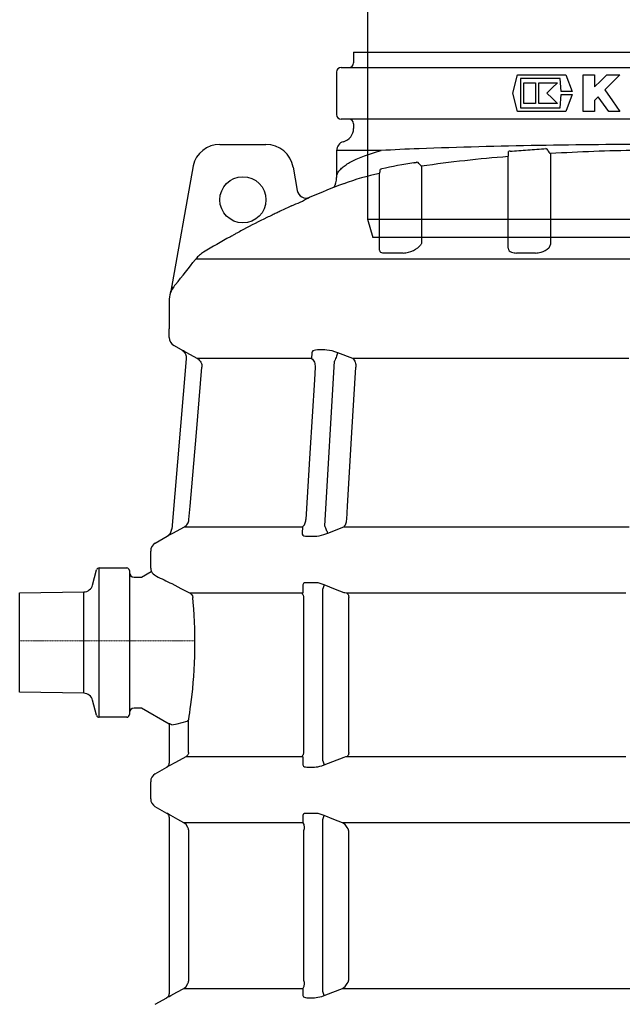
# Model space of a CAD drawing. Units: millimetres. Extents: x 5373 to 8241, y 1399 to 6531.
# Drawn here: x 5373 to 6026, y 3718 to 4785 of the extents above; entities that cross this region are included whole.
import ezdxf

# ---------------------------------------------------------------- set-up
doc = ezdxf.new("R2010")
doc.units = ezdxf.units.MM
doc.linetypes.add('STRICHPUNKT', pattern=[1, 0.5, -0.25, 0, -0.25])

# ---------------------------------------------------------------- blocks, each defined once
blk = doc.blocks.new('860121 - va')
at = {"color": 0, "linetype": 'ByBlock', "lineweight": -2}
for p, q in [((-437.5, 633), (-437.5, 607)), ((-434.5, 636), (434.5, 636)), ((437.5, 607), (437.5, 633)), ((-436.5, 608.1), (-436.4, 609.5)), ((-436.2, 614), (-436.4, 609.5)), ((-436, 617.3), (-436.2, 615)), ((-436.2, 615), (-436.2, 614)), ((-435.7, 618.7), (-436, 617.3)), ((-435.5, 619), (-435.7, 618.7)), ((-423.6, 619), (-435.5, 619)), ((-429.3, 607.9), (-429.2, 609.9)), ((-429.2, 609.9), (-428.8, 616.2)), ((-429.1, 618.9), (-429, 619)), ((-428.8, 616.5), (-428.6, 618.2)), ((-428.6, 618.2), (-428.6, 619)), ((-423.3, 619), (-423.6, 619)), ((-422.5, 618.1), (-423.3, 619)), ((-421.8, 616.2), (-422.5, 618.1)), ((-421.3, 614), (-421.8, 616.2)), ((-420.6, 609.5), (-421.3, 614)), ((-420.6, 609.5), (-420.3, 608.2)), ((-406, 608.1), (-405.6, 609.5)), ((-404.6, 614), (-405.6, 609.5)), ((-404.3, 615), (-404.6, 614)), ((-403.4, 617.3), (-404.3, 615)), ((-402.2, 618.7), (-403.4, 617.3)), ((-401.2, 619), (-402.2, 618.7)), ((-369, 619), (-401.2, 619)), ((-400.7, 607.8), (-400.4, 609)), ((-400.4, 609), (-398.9, 615.3)), ((-398.9, 615.3), (-398.8, 615.6)), ((-398.8, 615.6), (-398.4, 617)), ((-398.4, 617), (-398, 618)), ((-398, 618), (-397.7, 618.8)), ((-397.7, 618.8), (-397.7, 618.8)), ((-368.5, 619), (-369, 619)), ((-366.7, 618.1), (-368.5, 619)), ((-365.2, 616.2), (-366.7, 618.1)), ((-364.3, 614), (-365.2, 616.2)), ((-362.8, 609.5), (-364.3, 614)), ((-362.8, 609.5), (-362.2, 608.2)), ((-335.8, 608.1), (-335, 609.5)), ((-333.3, 614), (-335, 609.5)), ((-332.9, 615), (-333.3, 614)), ((-331.3, 617.3), (-332.9, 615)), ((-332, 608.4), (-329.5, 614.7)), ((-329.3, 618.7), (-331.3, 617.3)), ((-329.7, 614.4), (-329.5, 614.7)), ((-329.5, 614.7), (-329.4, 615.1)), ((-329.4, 615.1), (-328.8, 616.3)), ((-327.6, 619), (-329.3, 618.7)), ((-328.8, 616.3), (-328.1, 617.3)), ((-328.1, 617.3), (-327.7, 617.8)), ((-327.7, 617.8), (-327.5, 618)), ((-278.3, 619), (-327.6, 619)), ((-327.5, 618), (-326.7, 618.5)), ((-326.7, 618.5), (-325.9, 618.9)), ((-325.9, 618.9), (-325.4, 619)), ((-325.4, 619), (-325.2, 619)), ((-277.6, 619), (-278.3, 619)), ((-275.1, 618.1), (-277.6, 619)), ((-272.9, 616.2), (-275.1, 618.1)), ((-271.5, 614), (-272.9, 616.2)), ((-269.5, 609.5), (-271.5, 614)), ((-269.5, 609.5), (-268.6, 608.2)), ((-232.7, 608.1), (-231.7, 609.5)), ((-229.5, 614), (-231.7, 609.5)), ((-230.4, 608.4), (-227.5, 614.3)), ((-228.9, 615), (-229.5, 614)), ((-226.8, 617.3), (-228.9, 615)), ((-227.5, 614.2), (-227.5, 614.2)), ((-227.4, 614.2), (-227.2, 614.8)), ((-227.2, 614.8), (-226.3, 616.1)), ((-224.2, 618.7), (-226.8, 617.3)), ((-226.3, 616.1), (-225.3, 617.2)), ((-225.3, 617.2), (-225, 617.3)), ((-225, 617.3), (-224.8, 617.5)), ((-224.8, 617.5), (-223.7, 618.2)), ((-222, 619), (-224.2, 618.7)), ((-223.7, 618.2), (-222.4, 618.7)), ((-222.4, 618.7), (-221.1, 619)), ((-160.4, 619), (-222, 619)), ((-221.1, 619), (-220.5, 619)), ((-186.2, 608.1), (-186.8, 619)), ((-159.5, 619), (-160.4, 619)), ((-156.5, 618.1), (-159.5, 619)), ((-153.9, 616.2), (-156.5, 618.1)), ((-152.2, 614), (-153.9, 616.2)), ((-149.8, 609.5), (-152.2, 614)), ((-149.8, 609.5), (-148.8, 608.2)), ((-106.8, 608.1), (-105.7, 609.5)), ((-105.5, 609), (-106.6, 607.8)), ((-103.1, 614), (-105.7, 609.5)), ((-105.4, 609.1), (-102.6, 614)), ((-102.5, 615), (-103.1, 614)), ((-102.6, 614), (-102.2, 614.8)), ((-100.1, 617.3), (-102.5, 615)), ((-102.2, 614.8), (-101.1, 616.1)), ((-101.1, 616.1), (-99.8, 617.2)), ((-97.1, 618.7), (-100.1, 617.3)), ((-99.8, 617.2), (-99.6, 617.3)), ((-98.4, 618), (-96.8, 618.6)), ((-94.7, 619), (-97.1, 618.7)), ((-96.8, 618.6), (-96.7, 618.6)), ((-96.7, 618.6), (-94.2, 619)), ((-26.7, 619), (-94.7, 619)), ((-91.9, 619), (-92, 617.2)), ((-92, 617.2), (-92, 611.4)), ((-92, 611.4), (-91.8, 608.1)), ((-25.8, 619), (-26.7, 619)), ((-22.6, 618.1), (-25.8, 619)), ((-19.8, 616.2), (-22.6, 618.1)), ((-18.1, 614), (-19.8, 616.2)), ((-15.4, 609.5), (-18.1, 614)), ((-15.4, 609.5), (-14.4, 608.2)), ((29.5, 608.1), (30.7, 609.5)), ((33.3, 614), (30.7, 609.5)), ((34, 615), (33.3, 614)), ((36.4, 617.3), (34, 615)), ((39.5, 618.7), (36.4, 617.3)), ((42, 619), (39.5, 618.7)), ((109.5, 619), (42, 619)), ((102.7, 606.6), (103.1, 609.7)), ((103.1, 615.4), (103.1, 619)), ((103.1, 611.4), (103.1, 615.4)), ((103.1, 609.7), (103.1, 611.4)), ((108.9, 619), (110.6, 618.9)), ((109, 619), (109.7, 618.9)), ((110.4, 619), (109.5, 619)), ((113.5, 618.1), (110.4, 619)), ((110.6, 618.9), (112.3, 618.4)), ((112.3, 618.4), (114.6, 617.1)), ((116.2, 616.2), (113.5, 618.1)), ((114.3, 617.3), (114.5, 617.2)), ((114.5, 617.2), (114.6, 617.1)), ((114.5, 617.2), (114.5, 617.1)), ((114.5, 617.1), (115.8, 616)), ((115.8, 616), (116.9, 614.6)), ((117.9, 614), (116.2, 616.2)), ((116.9, 614.6), (117.2, 614)), ((117.2, 614), (118.4, 611.9)), ((120.4, 609.5), (117.9, 614)), ((118.4, 611.9), (120.1, 609)), ((120.1, 609), (120, 609.1)), ((121.2, 607.8), (120.1, 609)), ((120.4, 609.5), (121.5, 608.2)), ((162.9, 608.1), (164.1, 609.5)), ((166.5, 614), (164.1, 609.5)), ((167.1, 615), (166.5, 614)), ((169.4, 617.3), (167.1, 615)), ((172.2, 618.7), (169.4, 617.3)), ((174.5, 619), (172.2, 618.7)), ((235, 619), (174.5, 619)), ((195.2, 606.6), (196, 609.7)), ((196, 609.7), (196.1, 611.4)), ((196.1, 615.4), (196.2, 619)), ((196.1, 611.4), (196.1, 615.4)), ((233.4, 619), (234.4, 618.9)), ((233.4, 619), (234.8, 618.9)), ((234.4, 618.9), (235.7, 618.6)), ((234.8, 618.9), (236.4, 618.4)), ((235.8, 619), (235, 619)), ((235.7, 618.6), (236.9, 618)), ((238.6, 618.1), (235.8, 619)), ((236.9, 618), (237.8, 617.4)), ((237.8, 617.4), (237.8, 617.4)), ((237.8, 617.4), (238.7, 616.4)), ((237.8, 617.4), (238, 617.2)), ((240.9, 616.2), (238.6, 618.1)), ((238.7, 616.4), (239.7, 615.2)), ((239.7, 615.2), (240.1, 614.3)), ((240.1, 614.3), (241.2, 612.2)), ((240.1, 614.3), (240.2, 614.2)), ((242.3, 614), (240.9, 616.2)), ((241.2, 612.2), (243.1, 608.3)), ((244.5, 609.5), (242.3, 614)), ((244.5, 609.5), (245.4, 608.2)), ((280.4, 608.1), (281.4, 609.5)), ((283.3, 614), (281.4, 609.5)), ((283.9, 615), (283.3, 614)), ((285.7, 617.3), (283.9, 615)), ((288.1, 618.7), (285.7, 617.3)), ((289.9, 619), (288.1, 618.7)), ((337.6, 619), (289.9, 619)), ((335.1, 619), (335.3, 619)), ((335.3, 619), (335.9, 618.8)), ((335.9, 618.8), (336.6, 618.4)), ((336.6, 618.4), (337.2, 617.9)), ((337.2, 617.9), (337.8, 617.2)), ((337.2, 617.9), (337.2, 617.9)), ((338.1, 619), (337.6, 619)), ((337.8, 617.2), (338.4, 616.1)), ((340.2, 618.1), (338.1, 619)), ((338.4, 616.1), (339, 614.8)), ((339, 614.8), (339, 614.7)), ((339, 614.7), (339.8, 612.6)), ((339, 614.7), (339, 614.7)), ((339, 614.7), (339.2, 614.4)), ((339.8, 612.6), (341.6, 607.9)), ((341.9, 616.2), (340.2, 618.1)), ((343, 614), (341.9, 616.2)), ((344.6, 609.5), (343, 614)), ((344.6, 609.5), (345.3, 608.2)), ((370.5, 608.1), (371.1, 609.5)), ((372.5, 614), (371.1, 609.5)), ((372.8, 615), (372.5, 614)), ((374.1, 617.3), (372.8, 615)), ((375.7, 618.7), (374.1, 617.3)), ((377, 619), (375.7, 618.7)), ((407, 619), (377, 619)), ((403.1, 618.9), (403.2, 618.7)), ((403.2, 618.7), (403.6, 617.8)), ((403.6, 617.8), (403.9, 616.7)), ((403.9, 616.7), (404.2, 615.4)), ((404.2, 615.4), (404.7, 613.3)), ((404.7, 613.3), (405.9, 607.8)), ((407.4, 619), (407, 619)), ((408.6, 618.1), (407.4, 619)), ((409.5, 616.2), (408.6, 618.1)), ((410.2, 614), (409.5, 616.2)), ((411.1, 609.5), (410.2, 614)), ((411.1, 609.5), (411.4, 608.2)), ((424.3, 608.1), (424.5, 609.5)), ((425.2, 614), (424.5, 609.5)), ((425.3, 615), (425.2, 614)), ((425.9, 617.3), (425.3, 615)), ((426.6, 618.7), (425.9, 617.3)), ((427.1, 619), (426.6, 618.7)), ((436.7, 619), (427.1, 619)), ((427.8, 609), (427.6, 619)), ((428, 608.6), (427.8, 609)), ((428.2, 608.3), (428, 608.6)), ((436.9, 618.1), (436.7, 619)), ((436.7, 619), (436.7, 619)), ((437.1, 616.2), (436.9, 618.1)), ((437.1, 614), (437.1, 616.2)), ((437.2, 609.5), (437.1, 614)), ((437.2, 609.5), (437.3, 608.2)), ((-437.5, 607), (-436.7, 607)), ((-436.7, 607), (-436.6, 607.3)), ((-430.5, 607), (-436.7, 607)), ((-436.6, 607.3), (-436.5, 608.1)), ((-430.3, 607), (-430.5, 607)), ((-430.1, 607), (-430.3, 607)), ((-429.9, 607.1), (-430.1, 607)), ((-429.7, 607.2), (-429.9, 607.1)), ((-429.6, 607.3), (-429.7, 607.2)), ((-429.5, 607.4), (-429.6, 607.3)), ((-429.4, 607.6), (-429.5, 607.4)), ((-429.3, 607.8), (-429.4, 607.6)), ((-429.4, 607.6), (-428.8, 607.3)), ((-429.3, 608), (-429.3, 607.8)), ((-428.8, 607.3), (-320.4, 544.7)), ((-420.3, 608.2), (-419.9, 607.3)), ((-419.9, 607.3), (-419.4, 607)), ((-419.4, 607), (-407.2, 607)), ((-407.2, 607), (-406.6, 607.3)), ((-401.6, 607), (-407.2, 607)), ((-406.6, 607.3), (-406, 608.1)), ((-405.2, 607), (-303.2, 544.7)), ((-401.6, 607.1), (-401.6, 607)), ((-401.6, 607), (-401.5, 607)), ((-401.5, 607), (-401.3, 607.1)), ((-401.3, 607.1), (-401.2, 607.1)), ((-401.2, 607.1), (-401, 607.2)), ((-401, 607.2), (-400.9, 607.3)), ((-400.9, 607.3), (-400.8, 607.5)), ((-400.8, 607.8), (-400.7, 607.8)), ((-400.8, 607.5), (-400.7, 607.6)), ((-400.7, 607.6), (-400.7, 607.8)), ((-362.2, 608.2), (-361.4, 607.3)), ((-361.4, 607.3), (-360.3, 607)), ((-360.3, 607), (-337.8, 607)), ((-342.6, 607), (-256.2, 544.5)), ((-337.8, 607), (-336.8, 607.3)), ((-333.4, 607), (-337.8, 607)), ((-336.8, 607.3), (-335.8, 608.1)), ((-333.4, 607), (-333.2, 607)), ((-333.2, 607), (-332.7, 607.2)), ((-332.7, 607.2), (-332.3, 607.7)), ((-332.3, 607.7), (-332.2, 607.9)), ((-332.2, 607.9), (-332, 608.4)), ((-268.6, 608.2), (-267.5, 607.3)), ((-267.5, 607.3), (-266, 607)), ((-266, 607), (-235.4, 607)), ((-261.7, 607), (-260.9, 605.3)), ((-260.9, 605.3), (-258.8, 603.2)), ((-258.8, 603.2), (-256.2, 602.1)), ((-256.2, 602.1), (-254.8, 602)), ((-254.8, 602), (-255.1, 602)), ((-254.8, 602), (-241.7, 602)), ((-253.1, 602), (-253.3, 601.9)), ((-253, 602), (-253.1, 602)), ((-252.9, 602), (-252.1, 601.9)), ((-252.1, 601.9), (-251.4, 601.4)), ((-251.4, 601.4), (-250.8, 600.6)), ((-250.8, 600.6), (-250.5, 599.7)), ((-250.5, 599.7), (-250.5, 599)), ((-246.6, 607), (-185.8, 545.7)), ((-235.4, 607), (-234, 607.3)), ((-232.6, 607), (-235.4, 607)), ((-234, 607.3), (-232.7, 608.1)), ((-232.5, 607), (-232.1, 607)), ((-232.1, 607), (-231.3, 607.3)), ((-231.3, 607.3), (-230.7, 607.9)), ((-230.7, 607.9), (-230.4, 608.4)), ((-186.2, 608.1), (-185.2, 605.3)), ((-185.2, 605.3), (-183.6, 603.2)), ((-183.6, 603.2), (-181.8, 602.1)), ((-181.8, 602.1), (-180.8, 602)), ((-180.8, 602), (-181.1, 602)), ((-180.8, 602), (-124.3, 602)), ((-179.6, 602), (-179.7, 602)), ((-179.4, 602), (-178.8, 601.9)), ((-178.8, 601.9), (-178.3, 601.4)), ((-178.3, 601.4), (-177.9, 600.6)), ((-177.9, 600.6), (-177.7, 599.7)), ((-177.7, 599.7), (-177.7, 599)), ((-148.8, 608.2), (-147.4, 607.3)), ((-147.4, 607.3), (-145.7, 607)), ((-145.7, 607), (-109.9, 607)), ((-126.8, 607), (-97.2, 548.5)), ((-109.9, 607), (-108.3, 607.3)), ((-109, 607), (-109.9, 607)), ((-108.1, 607.1), (-109, 607)), ((-108.3, 607.3), (-106.8, 608.1)), ((-106.6, 607.8), (-108.1, 607.1)), ((-91.8, 608.1), (-91.3, 605.3)), ((-91.3, 605.3), (-90.6, 603.2)), ((-90.6, 603.2), (-89.6, 602.1)), ((-89.6, 602.1), (-89.1, 602)), ((-89.1, 602), (-89.4, 602)), ((-89.1, 602), (-89.1, 602)), ((-89.1, 602), (-0.1, 602)), ((-88.6, 602), (-88.7, 602)), ((-88.3, 602), (-88.1, 601.9)), ((-88.1, 601.9), (-87.8, 601.4)), ((-87.8, 601.4), (-87.6, 600.6)), ((-87.6, 600.6), (-87.5, 599.7)), ((-87.5, 599.7), (-87.5, 599)), ((-14.4, 608.2), (-12.9, 607.3)), ((-12.9, 607.3), (-11.1, 607)), ((-11.1, 607), (26.3, 607)), ((-0.2, 601.6), (-0.2, 602)), ((-0.2, 602), (-0.1, 602)), ((-0.2, 600.9), (-0.2, 601.6)), ((-0.2, 600), (-0.2, 600.9)), ((-0.2, 599), (-0.2, 600)), ((-0.1, 602), (0, 602.5)), ((0, 602.5), (0.1, 604.1)), ((0.1, 606.6), (0.1, 607)), ((0.1, 604.1), (0.1, 606.6)), ((11.3, 602), (11.3, 601.9)), ((11.3, 601.9), (11.3, 601.4)), ((11.3, 601.4), (11.3, 600.6)), ((11.3, 600.6), (11.3, 599.7)), ((11.3, 599.7), (11.3, 599)), ((11.5, 607), (11.4, 605.3)), ((11.4, 605.3), (11.4, 603.2)), ((11.4, 603.2), (11.4, 602.1)), ((11.4, 602.1), (11.4, 602)), ((11.4, 602), (99.9, 602)), ((26.3, 607), (28, 607.3)), ((28, 607.3), (29.5, 608.1)), ((98.1, 599), (98.2, 600)), ((98.2, 600), (98.3, 600.9)), ((98.3, 600.9), (98.6, 601.6)), ((98.6, 601.6), (98.8, 602)), ((98.8, 602), (99.1, 602)), ((99.3, 602), (99.4, 602)), ((99.9, 602), (101, 602.5)), ((99.9, 602), (99.9, 602)), ((101, 602.5), (102, 604.1)), ((102, 604.1), (102.7, 606.6)), ((107.7, 548), (141, 607)), ((122.5, 607.1), (121.2, 607.8)), ((121.5, 608.2), (122.8, 607.3)), ((123.5, 607), (122.5, 607.1)), ((122.8, 607.3), (124.6, 607)), ((124.6, 607), (123.5, 607)), ((124.6, 607), (160, 607)), ((138.1, 602), (190.1, 602)), ((160, 607), (161.6, 607.3)), ((161.6, 607.3), (162.9, 608.1)), ((186.8, 599), (186.9, 600)), ((186.9, 600), (187.2, 600.9)), ((187.2, 600.9), (187.6, 601.6)), ((187.6, 601.6), (188.2, 602)), ((188.2, 602), (188.6, 602)), ((188.8, 602), (188.9, 602)), ((190.1, 602), (192.1, 602.5)), ((190.1, 602), (190.4, 602)), ((192.1, 602.5), (193.9, 604.1)), ((193.9, 604.1), (195.2, 606.6)), ((194.1, 545), (258.7, 607)), ((243.1, 608.3), (243.4, 607.8)), ((243.4, 607.8), (244, 607.3)), ((245.1, 607), (244.4, 607.1)), ((248.1, 607), (245.1, 607)), ((245.4, 608.2), (246.6, 607.3)), ((246.6, 607.3), (248.1, 607)), ((248.1, 607), (278, 607)), ((253.5, 602), (261.6, 602)), ((257.2, 599), (257.3, 600)), ((257.2, 599), (257.4, 599.1)), ((257.3, 600), (257.7, 600.9)), ((257.7, 600.9), (258.3, 601.6)), ((258.3, 601.6), (259.1, 602)), ((259.1, 602), (259.6, 602)), ((259.8, 602), (259.8, 602)), ((259.8, 602), (260, 601.9)), ((261.6, 602), (264.4, 602.5)), ((261.6, 602), (261.8, 602)), ((261.8, 602), (262, 601.9)), ((263.1, 544.8), (351.4, 607)), ((264.4, 602.5), (266.8, 604.1)), ((266.8, 604.1), (268.6, 606.6)), ((268.6, 606.6), (268.8, 607)), ((278, 607), (279.3, 607.3)), ((279.3, 607.3), (280.4, 608.1)), ((306.6, 544.7), (409.8, 607)), ((428.8, 607.3), (320.4, 544.7)), ((341.6, 607.9), (341.6, 607.8)), ((341.6, 607.8), (341.9, 607.4)), ((341.9, 607.4), (342.4, 607.1)), ((342.4, 607.1), (342.8, 607)), ((347.3, 607), (342.8, 607)), ((345.3, 608.2), (346.2, 607.3)), ((346.2, 607.3), (347.3, 607)), ((347.3, 607), (368.8, 607)), ((368.8, 607), (369.7, 607.3)), ((369.7, 607.3), (370.5, 608.1)), ((405.9, 607.6), (405.9, 607.8)), ((406, 607.5), (405.9, 607.6)), ((406.1, 607.3), (406, 607.5)), ((406.2, 607.2), (406.1, 607.3)), ((406.4, 607.1), (406.2, 607.2)), ((406.5, 607.1), (406.4, 607.1)), ((406.7, 607), (406.5, 607.1)), ((406.9, 607), (406.7, 607)), ((412.5, 607), (406.9, 607)), ((411.4, 608.2), (411.9, 607.3)), ((411.9, 607.3), (412.5, 607)), ((412.5, 607), (423.5, 607)), ((423.5, 607), (423.9, 607.3)), ((423.9, 607.3), (424.3, 608.1)), ((428.4, 608), (428.2, 608.3)), ((428.5, 607.8), (428.4, 608)), ((428.6, 607.6), (428.5, 607.8)), ((428.7, 607.4), (428.6, 607.6)), ((428.7, 607.3), (428.7, 607.4)), ((428.8, 607.3), (428.7, 607.3)), ((429.5, 607.7), (428.8, 607.3)), ((429.4, 607.6), (429.4, 607.6)), ((429.4, 607.6), (429.5, 607.4)), ((429.5, 607.4), (429.6, 607.3)), ((429.6, 607.3), (429.7, 607.2)), ((429.7, 607.2), (429.9, 607.1)), ((429.9, 607.1), (430.1, 607)), ((430.1, 607), (430.3, 607)), ((430.8, 607), (430.3, 607)), ((437.4, 607), (430.8, 607)), ((437.3, 608.2), (437.3, 607.3)), ((437.3, 607.3), (437.4, 607)), ((437.4, 607), (437.5, 607)), ((-298.7, 575.3), (-298.7, 541.8)), ((-320.4, 544.7), (-319.8, 544.4)), ((-319.8, 544.4), (-318.4, 543.6)), ((-317.4, 553.4), (-317.3, 541.8)), ((-303.1, 544.7), (-303.2, 544.7)), ((-256.2, 541.8), (-256.2, 544.5)), ((-185.7, 541.8), (-185.8, 545.7)), ((-95.7, 545.5), (-95.7, 545.6)), ((107.7, 548), (107.5, 541.8)), ((194.6, 545.6), (194.6, 541.8)), ((262.6, 544.4), (262.6, 541.8)), ((262.8, 544.6), (263.1, 544.8)), ((305.7, 544.1), (306.6, 544.7)), ((306.6, 544.7), (306.7, 544.8)), ((315, 272), (317.5, 551.3)), ((319.8, 544.4), (318.4, 543.6)), ((320.4, 544.7), (319.8, 544.4)), ((320.4, 544.7), (320.4, 544.7)), ((-318.4, 543.6), (-317.9, 543.1)), ((-317.9, 543.1), (-317.5, 542.4)), ((-317.5, 542.4), (-317.5, 541.8)), ((-317.5, 541.8), (-315, 272)), ((-317.5, 541.8), (-317.5, 541.8)), ((-317.3, 541.8), (-317.3, 541.8)), ((-301.6, 541.8), (-301.6, 543.6)), ((303.7, 541.9), (302.3, 541.8)), ((302.3, 541.8), (302.3, 541.9)), ((302.3, 541.8), (302.3, 541.8)), ((304.8, 541.8), (303.7, 541.9)), ((304.9, 543.4), (304.8, 541.8)), ((304.8, 541.9), (304.8, 541.8)), ((304.8, 541.8), (304.8, 541.8)), ((305.1, 543.7), (305, 543.7)), ((305.1, 543.7), (305.7, 544.1)), ((305.1, 543.7), (305.1, 543.7)), ((317.9, 543.1), (317.5, 542.4)), ((317.5, 542.4), (317.5, 541.8)), ((317.5, 541.8), (317.5, 541.9)), ((317.5, 541.8), (317.5, 541.8)), ((318.4, 543.6), (317.9, 543.1)), ((318.4, 543.6), (318.5, 543.7)), ((-315, 272), (-315, 20)), ((315, 20), (315, 272)), ((-315, 20), (315, 20)), ((-315, 20), (-309.3, 0)), ((309.3, 0), (315, 20)), ((309.3, 0), (-309.3, 0))]:
    blk.add_line(p, q, dxfattribs=at)
at = {"color": 1, "linetype": 'STRICHPUNKT', "lineweight": 9, "ltscale": 0.8}
blk.add_line((0, 0), (0, 636), dxfattribs=at)
at = {"color": 0, "linetype": 'ByBlock', "lineweight": -2, "flags": 128}
for points in [[(-250.5, 599), (-250.5, 595.1), (-250.6, 579.1), (-250.8, 541.8)], [(-177.7, 599), (-177.7, 595.1), (-177.9, 579.1), (-178.4, 541.8)], [(-87.5, 599), (-87.6, 595.1), (-87.9, 579.1), (-88.6, 541.8)], [(1.1, 541.8), (1, 545.8), (0.7, 561.8), (-0.2, 599)], [(11.3, 599), (11.2, 595.1), (10.8, 579.1), (10, 541.8)], [(99.2, 541.8), (99.1, 545.8), (98.8, 561.8), (98.1, 599)], [(187.5, 541.8), (187.4, 545.8), (187.2, 561.8), (186.8, 599)], [(257.5, 541.8), (257.5, 545.8), (257.4, 561.8), (257.2, 599)], [(302.3, 541.8), (302.3, 545.8), (302.3, 561.8), (302.3, 572.4)], [(-303.1, 544.7), (-302.6, 544.4), (-301.4, 543.6)], [(-97, 541.8), (-97.1, 545.8), (-97.2, 548.5)], [(263.1, 544.8), (263, 544.7), (262.8, 544.7)], [(-317.3, 541.8), (-317.4, 541.9), (-317.5, 541.8)], [(-301.4, 543.6), (-301.6, 543.7), (-301.7, 543.7)], [(-298.7, 541.8), (-300, 541.9), (-301.6, 541.8)], [(-250.8, 541.8), (-253.3, 541.9), (-256.2, 541.8)], [(-178.4, 541.8), (-181.7, 541.9), (-185.7, 541.8)], [(-88.6, 541.8), (-92.4, 541.9), (-97, 541.8)], [(10, 541.8), (6, 541.9), (1.1, 541.8)], [(107.5, 541.8), (103.8, 541.9), (99.2, 541.8)], [(194.6, 541.8), (191.4, 541.9), (187.5, 541.8)], [(262.6, 541.8), (260.3, 541.9), (257.5, 541.8)]]:
    blk.add_lwpolyline(points, dxfattribs=at)
at = {"color": 0, "linetype": 'ByBlock', "lineweight": -2}
for centre, start, end in [((-434.5, 633), 90, 180), ((434.5, 633), 0, 90)]:
    blk.add_arc(centre, 3, start, end, dxfattribs=at)

msp = doc.modelspace()

# ---------------------------------------------------------------- linework, layer by layer
for p, q in [((5734.5, 4749.6), (5734.5, 4738)), ((5734.5, 4749.6), (6064.5, 4749.6)), ((5721, 4733), (6408, 4733)), ((5716, 4728), (5716, 4682)), ((5907, 4705.2), (5912.1, 4725.2)), ((5912.1, 4725.2), (5964.6, 4725.2)), ((5958.3, 4721.2), (5915.3, 4721.2)), ((5915.3, 4721.2), (5915.3, 4689.2)), ((5959.3, 4706.9), (5958.3, 4721.2)), ((5964.6, 4725.2), (5971.3, 4706.9)), ((5983.2, 4685.2), (5983.2, 4725.2)), ((5983.2, 4725.2), (5995.7, 4725.2)), ((5995.7, 4725.2), (5995.7, 4711.9)), ((6009.1, 4725.2), (6023.2, 4725.2)), ((5919, 4694), (5919, 4716.5)), ((5919, 4716.5), (5931.5, 4716.5)), ((5931.5, 4716.5), (5931.5, 4694)), ((5935.3, 4694), (5935.3, 4716.5)), ((5935.3, 4716.5), (5955.3, 4716.5)), ((5971.3, 4706.9), (5959.3, 4706.9)), ((5912.1, 4685.2), (5907, 4705.2)), ((5958.3, 4689.2), (5959.3, 4703.6)), ((5959.3, 4703.6), (5971.3, 4703.6)), ((5971.3, 4703.6), (5964.6, 4685.2)), ((5999.7, 4701.3), (5995.7, 4697.2)), ((5995.7, 4697.2), (5995.7, 4685.2)), ((5915.3, 4689.2), (5958.3, 4689.2)), ((5931.5, 4694), (5919, 4694)), ((5955.3, 4694), (5935.3, 4694)), ((6408, 4677), (5721, 4677)), ((5964.6, 4685.2), (5912.1, 4685.2)), ((5995.7, 4685.2), (5983.2, 4685.2)), ((6023.2, 4685.2), (6011, 4685.2)), ((5734.5, 4672), (5734.5, 4667)), ((5589.6, 4649.6), (5639.5, 4649.6)), ((5716, 4642.9), (5716, 4613.6)), ((5764.2, 4642.9), (5716, 4642.9)), ((5902, 4537.1), (5902, 4636.5)), ((5560.5, 4626.4), (5536.5, 4490.5)), ((5668.9, 4624.9), (5673.3, 4599.8)), ((5762.5, 4534.9), (5762.5, 4617.9)), ((6064.5, 4525.4), (5563.5, 4525.4)), ((5788.2, 4531.9), (5767.8, 4531.9)), ((5931.5, 4531.9), (5911, 4531.9)), ((5534.5, 4479.4), (5534.5, 4449.6)), ((5534.5, 4440.4), (5534.5, 4449.6)), ((5548, 4426.8), (5539.5, 4431.7)), ((5548.1, 4426.8), (5548.1, 4426.8)), ((5565, 4417.6), (5553.6, 4423.8)), ((5689.3, 4423.8), (5689, 4417.6)), ((5703.4, 4426.8), (5695.2, 4426.8)), ((5733.7, 4417.6), (5717.3, 4423.8)), ((5553, 4417.3), (5537.3, 4232.7)), ((5689, 4417.6), (5565, 4417.6)), ((5703.2, 4236.3), (5713.9, 4414.5)), ((6032.9, 4417.6), (5733.7, 4417.6)), ((5538.5, 4228.2), (5551, 4235.1)), ((5551, 4235.1), (5679.1, 4235.1)), ((5679.1, 4235.1), (5678.6, 4228.2)), ((5706.6, 4228.2), (5723.7, 4235.1)), ((5723.7, 4235.1), (6033, 4235.1)), ((5519.5, 4217.5), (5532.4, 4224.9)), ((5532.4, 4224.9), (5532.4, 4224.9)), ((5684.1, 4224.9), (5692.4, 4224.9)), ((5514.5, 4199.6), (5514.5, 4208.8)), ((5514.5, 4190.4), (5514.5, 4199.6)), ((5451.6, 4172), (5455.9, 4188.4)), ((5458.8, 4190.6), (5488.5, 4190.6)), ((5458.8, 4106.2), (5458.8, 4190.6)), ((5491.5, 4187.6), (5491.5, 4031.6)), ((5504.5, 4180.6), (5515.2, 4186.8)), ((5496.5, 4180.6), (5504.5, 4180.6)), ((5372.5, 4163.4), (5441.9, 4164.6)), ((5372.5, 4055.8), (5372.5, 4163.4)), ((5441.9, 4054.6), (5441.9, 4164.6)), ((5678.4, 4163), (5557.2, 4163)), ((5702.7, 4172.1), (5701, 4167.8)), ((5701, 3981.4), (5701, 4167.8)), ((6029.7, 4163), (5727.6, 4163)), ((5680.2, 4158.6), (5680.2, 3990.6)), ((5729.3, 3990.6), (5729.3, 4158.6)), ((5458.8, 4028.6), (5458.8, 4106.2)), ((5441.9, 4054.6), (5372.5, 4055.8)), ((5455.9, 4030.8), (5451.6, 4047.2)), ((5504.5, 4038.6), (5496.5, 4038.6)), ((5534.5, 4021.3), (5504.5, 4038.6)), ((5488.5, 4028.6), (5458.8, 4028.6)), ((5555.6, 3990.6), (5555.6, 4025.8)), ((5534.5, 4021.7), (5534.5, 3979)), ((5537.4, 4020.5), (5536, 4021.2)), ((5553.1, 3986.3), (5678.4, 3986.3)), ((5701, 3981.4), (5702.7, 3977.1)), ((5727.6, 3986.3), (6029.7, 3986.3)), ((5519.5, 3967.5), (5532, 3974.7)), ((5532, 3974.7), (5532, 3974.7)), ((5514.5, 3949.6), (5514.5, 3958.8)), ((5514.5, 3940.4), (5514.5, 3949.6)), ((5532, 3924.5), (5519.5, 3931.7)), ((5532, 3924.5), (5532, 3924.5)), ((5534.5, 3920.2), (5534.5, 3729)), ((5701, 3917.8), (5702.7, 3922.1)), ((5701, 3731.4), (5701, 3917.8)), ((5553, 3912.3), (5550.4, 3914.4)), ((5679.6, 3914.4), (5550.4, 3914.4)), ((5679.6, 3914.4), (5680.5, 3912.3)), ((6034.2, 3914.4), (5722.4, 3914.4)), ((5725.2, 3912.3), (5722.4, 3914.4)), ((5555.7, 3743.5), (5555.7, 3905.7)), ((5680.2, 3905.7), (5680.2, 3743.5)), ((5729.3, 3743.5), (5729.3, 3905.7)), ((5550.4, 3734.8), (5553, 3736.9)), ((5680.5, 3736.9), (5679.6, 3734.8)), ((5722.4, 3734.8), (5725.2, 3736.9)), ((5550.4, 3734.8), (5679.6, 3734.8)), ((5702.7, 3727.1), (5701, 3731.4)), ((5722.4, 3734.8), (6034.2, 3734.8)), ((5519.5, 3717.5), (5532, 3724.7)), ((5532, 3724.7), (5532, 3724.7))]:
    msp.add_line(p, q)
at = {"color": 1, "linetype": 'STRICHPUNKT', "lineweight": 9, "ltscale": 0.8}
msp.add_line((5562.5, 4111.4), (5372.5, 4111.4), dxfattribs=at)
at = {"flags": 128}
for points in [[(5995.7, 4711.9), (6002.4, 4718.5), (6009.1, 4725.2)], [(6023.2, 4725.2), (6015, 4717), (6006.7, 4708.8)], [(5955.3, 4716.5), (5949.6, 4710.8), (5944, 4705.2)], [(6006.7, 4708.8), (6015, 4697), (6023.2, 4685.2)], [(5944, 4705.2), (5949.6, 4699.6), (5955.3, 4694)], [(6011, 4685.2), (6005.4, 4693.3), (5999.7, 4701.3)], [(5553.6, 4423.8), (5551.7, 4424.9), (5550.1, 4425.8), (5548.9, 4426.4), (5548.2, 4426.7), (5548.1, 4426.8)], [(5548.1, 4426.8), (5549.2, 4426), (5550.3, 4425.1), (5551.2, 4424), (5551.9, 4422.8), (5552.5, 4421.5), (5552.6, 4421.2)], [(5552.6, 4421.2), (5552.9, 4420.1), (5553, 4418.7), (5553, 4417.3)], [(5695.2, 4426.8), (5693.2, 4426.7), (5691.6, 4426.4), (5690.4, 4425.8), (5689.6, 4424.9), (5689.3, 4423.8)], [(5717.3, 4423.8), (5714.2, 4424.9), (5711.2, 4425.8), (5708.3, 4426.4), (5705.5, 4426.7), (5703.4, 4426.8)], [(5717.3, 4423.8), (5717.1, 4423.2), (5716.8, 4422.3), (5716.4, 4421.3), (5716, 4420.1), (5715.5, 4418.8), (5715, 4417.4), (5714.4, 4416), (5713.9, 4414.5)], [(5555.9, 4242.9), (5557.2, 4257.6), (5564, 4337.4), (5570, 4408.1)], [(5565, 4417.6), (5566.2, 4416.8), (5567.2, 4415.8), (5568.1, 4414.8), (5568.9, 4413.6), (5569.5, 4412.3), (5569.8, 4410.9), (5570, 4409.5), (5570, 4408.1)], [(5692.7, 4408.1), (5691.9, 4394.5), (5687.1, 4314.8), (5682.8, 4242.9)], [(5689, 4417.6), (5689.9, 4416.8), (5690.7, 4415.8), (5691.3, 4414.8), (5691.9, 4413.6), (5692.3, 4412.3), (5692.6, 4410.9), (5692.7, 4409.5), (5692.7, 4408.1)], [(5727, 4242.9), (5727.9, 4257.6), (5732.7, 4337.4), (5737, 4408.1)], [(5733.7, 4417.6), (5734.4, 4416.8), (5735.1, 4415.8), (5735.7, 4414.8), (5736.2, 4413.6), (5736.6, 4412.3), (5736.8, 4410.9), (5737, 4409.5), (5737, 4408.1)], [(5551, 4235.1), (5552, 4235.8), (5552.9, 4236.5), (5553.7, 4237.4), (5554.4, 4238.4), (5555, 4239.4), (5555.5, 4240.6), (5555.8, 4241.7), (5555.9, 4242.9)], [(5679.1, 4235.1), (5679.8, 4235.8), (5680.5, 4236.5), (5681.1, 4237.4), (5681.7, 4238.4), (5682.1, 4239.4), (5682.4, 4240.6), (5682.7, 4241.7), (5682.8, 4242.9)], [(5723.7, 4235.1), (5724.4, 4235.8), (5725, 4236.5), (5725.5, 4237.4), (5726, 4238.4), (5726.4, 4239.4), (5726.7, 4240.6), (5726.9, 4241.7), (5727, 4242.9)], [(5532.4, 4224.9), (5532.6, 4225), (5533.3, 4225.4), (5534.3, 4225.9), (5535.7, 4226.7), (5538.5, 4228.2)], [(5678.6, 4228.2), (5678.7, 4227.1), (5679.4, 4226.2), (5680.5, 4225.5), (5682.2, 4225), (5684.1, 4224.9)], [(5692.4, 4224.9), (5694.5, 4225), (5697, 4225.4), (5699.6, 4225.9), (5702.3, 4226.7), (5706.6, 4228.2)], [(5706.6, 4228.2), (5706.3, 4228.8), (5706, 4229.5), (5705.6, 4230.4), (5705.2, 4231.4), (5704.7, 4232.5), (5704.2, 4233.7), (5703.7, 4235), (5703.2, 4236.3)], [(5515.2, 4186.7), (5515.3, 4186.7), (5515.7, 4186), (5516.3, 4185.2), (5517.2, 4184.2), (5518.7, 4183), (5520.7, 4181.7)], [(5537.4, 4173.6), (5547.2, 4168.3), (5557.2, 4163)], [(5683.9, 4174.5), (5682.4, 4174.5), (5681.2, 4174.2), (5680.3, 4173.7), (5679.8, 4173.1), (5679.5, 4172.1)], [(5692.1, 4174.5), (5685.1, 4174.5), (5683.9, 4174.5)], [(5702.7, 4172.1), (5700.4, 4173), (5698.1, 4173.7), (5695.9, 4174.2), (5693.8, 4174.5), (5692.1, 4174.5)], [(5557.2, 4163), (5558.7, 4161.8), (5559.7, 4160.2), (5560.2, 4158.6)], [(5679.6, 4163.7), (5679.3, 4163.2), (5678.6, 4163), (5678.4, 4163)], [(5678.4, 4163), (5678.8, 4162.6), (5679.1, 4162.2), (5679.5, 4161.7), (5679.7, 4161.1), (5679.9, 4160.5), (5680.1, 4159.9), (5680.2, 4159.3), (5680.2, 4158.6)], [(5679.5, 4172.1), (5679.5, 4168.5), (5679.6, 4163.7)], [(5724.3, 4163.7), (5715, 4167.3), (5702.7, 4172.1)], [(5727.6, 4163), (5726.4, 4163.1), (5725, 4163.5), (5724.3, 4163.7)], [(5727.6, 4163), (5728, 4162.6), (5728.3, 4162.2), (5728.6, 4161.7), (5728.8, 4161.1), (5729, 4160.5), (5729.1, 4159.9), (5729.2, 4159.3), (5729.3, 4158.6)], [(5555.6, 4025.8), (5555.7, 4026.7), (5556.2, 4029.8), (5556.8, 4033.5), (5557.4, 4037.8), (5558.1, 4042.6), (5558.7, 4047.8), (5559.4, 4053.4), (5560.1, 4059.6), (5560.7, 4066.2), (5561.2, 4072.9), (5561.7, 4079.9), (5562, 4087.3), (5562.3, 4094.9), (5562.5, 4102.3), (5562.5, 4109.7), (5562.5, 4117.4), (5562.3, 4125), (5562, 4132.1), (5561.7, 4139.2), (5561.2, 4146.2), (5560.7, 4153), (5560.2, 4158.6)], [(5537.4, 4020.5), (5543.1, 4021.5), (5548.7, 4022.9), (5554.1, 4024.6)], [(5555.6, 4025.8), (5555.3, 4025.3), (5554.4, 4024.7), (5554.1, 4024.6)], [(5536, 4021.2), (5535.1, 4021.6), (5534.6, 4021.7), (5534.5, 4021.7)], [(5535, 3976.3), (5541.6, 3980), (5553.1, 3986.3)], [(5555.6, 3990.6), (5555.6, 3989.9), (5555.4, 3989.3), (5555.2, 3988.7), (5554.9, 3988.1), (5554.6, 3987.6), (5554.1, 3987.1), (5553.6, 3986.6), (5553.1, 3986.3)], [(5680.2, 3990.6), (5680.2, 3989.9), (5680.1, 3989.3), (5679.9, 3988.7), (5679.7, 3988.1), (5679.5, 3987.6), (5679.1, 3987.1), (5678.8, 3986.6), (5678.4, 3986.3)], [(5678.4, 3986.3), (5679.2, 3986.1), (5679.5, 3985.8), (5679.6, 3985.5)], [(5679.6, 3985.5), (5679.6, 3981.9), (5679.5, 3977.1)], [(5702.7, 3977.1), (5712, 3980.8), (5724.3, 3985.5)], [(5724.3, 3985.5), (5725.9, 3986), (5727.3, 3986.3), (5727.6, 3986.3)], [(5729.3, 3990.6), (5729.2, 3989.9), (5729.1, 3989.3), (5729, 3988.7), (5728.8, 3988.1), (5728.6, 3987.6), (5728.3, 3987.1), (5728, 3986.6), (5727.6, 3986.3)], [(5532, 3974.7), (5532.6, 3975), (5533.1, 3975.5), (5533.5, 3976), (5533.9, 3976.5), (5534.2, 3977.1), (5534.4, 3977.7), (5534.5, 3978.4), (5534.5, 3979)], [(5535, 3976.3), (5533.1, 3975.3), (5532.1, 3974.7), (5532, 3974.7)], [(5679.5, 3977.1), (5679.7, 3976.3), (5680.2, 3975.6), (5681.1, 3975.1), (5682.5, 3974.8), (5683.9, 3974.7)], [(5683.9, 3974.7), (5691, 3974.7), (5692.1, 3974.7)], [(5692.1, 3974.7), (5693.8, 3974.8), (5695.8, 3975.1), (5697.8, 3975.5), (5699.9, 3976.1), (5702.7, 3977.1)], [(5536.4, 3922.1), (5534.9, 3923), (5533.7, 3923.7), (5532.8, 3924.2), (5532.2, 3924.5), (5532, 3924.5)], [(5534.5, 3920.2), (5534.5, 3920.9), (5534.4, 3921.5), (5534.2, 3922.1), (5533.9, 3922.7), (5533.5, 3923.2), (5533.1, 3923.7), (5532.6, 3924.2), (5532, 3924.5)], [(5550.4, 3914.4), (5543.8, 3918), (5536.4, 3922.1)], [(5683.9, 3924.5), (5682.4, 3924.5), (5681.2, 3924.2), (5680.3, 3923.7), (5679.8, 3923.1), (5679.5, 3922.1)], [(5679.5, 3922.1), (5679.5, 3918.5), (5679.6, 3914.4)], [(5692.1, 3924.5), (5685.1, 3924.5), (5683.9, 3924.5)], [(5702.7, 3922.1), (5700.4, 3923), (5698.1, 3923.7), (5695.9, 3924.2), (5693.8, 3924.5), (5692.1, 3924.5)], [(5722.4, 3914.4), (5713.1, 3918), (5702.7, 3922.1)], [(5555.7, 3905.7), (5555.7, 3905.8), (5555.7, 3905.8), (5555.7, 3905.8), (5555.7, 3905.9), (5555.7, 3906), (5555.7, 3906.3), (5555.6, 3906.8), (5555.5, 3907.6), (5554.9, 3909.3), (5553, 3912.3)], [(5680.5, 3912.3), (5680.9, 3909.3), (5680.7, 3907.6), (5680.5, 3906.8), (5680.4, 3906.3), (5680.3, 3906), (5680.3, 3905.9), (5680.3, 3905.8), (5680.2, 3905.8), (5680.2, 3905.8), (5680.2, 3905.7)], [(5729.3, 3905.7), (5729.3, 3905.8), (5729.2, 3905.8), (5729.2, 3905.8), (5729.2, 3905.9), (5729.1, 3906), (5729, 3906.3), (5728.9, 3906.8), (5728.4, 3907.6), (5727.5, 3909.3), (5725.2, 3912.3)], [(5553, 3736.9), (5554.9, 3739.9), (5555.5, 3741.6), (5555.6, 3742.5), (5555.7, 3742.9), (5555.7, 3743.2), (5555.7, 3743.3), (5555.7, 3743.4), (5555.7, 3743.4), (5555.7, 3743.5), (5555.7, 3743.5)], [(5680.2, 3743.5), (5680.2, 3743.5), (5680.2, 3743.4), (5680.3, 3743.4), (5680.3, 3743.3), (5680.3, 3743.2), (5680.4, 3742.9), (5680.5, 3742.5), (5680.7, 3741.6), (5680.9, 3739.9), (5680.5, 3736.9)], [(5725.2, 3736.9), (5727.5, 3739.9), (5728.4, 3741.6), (5728.9, 3742.5), (5729, 3742.9), (5729.1, 3743.2), (5729.2, 3743.3), (5729.2, 3743.4), (5729.2, 3743.4), (5729.3, 3743.5), (5729.3, 3743.5)], [(5532, 3724.7), (5532.6, 3725.1), (5533.1, 3725.5), (5533.5, 3726), (5533.9, 3726.5), (5534.2, 3727.1), (5534.4, 3727.7), (5534.4, 3727.8)], [(5532, 3724.7), (5532.2, 3724.8), (5532.7, 3725.1), (5533.5, 3725.5), (5534.6, 3726.1), (5536.4, 3727.1)], [(5534.4, 3727.8), (5534.5, 3728.4), (5534.5, 3729)], [(5536.4, 3727.1), (5543, 3730.8), (5550.4, 3734.8)], [(5679.6, 3734.8), (5679.5, 3731.2), (5679.5, 3727.1)], [(5679.5, 3727.1), (5679.7, 3726.3), (5680.2, 3725.6), (5681.1, 3725.1), (5682.5, 3724.8), (5683.9, 3724.7)], [(5692.1, 3724.7), (5693.8, 3724.8), (5695.8, 3725.1), (5697.8, 3725.5), (5699.9, 3726.1), (5702.7, 3727.1)], [(5702.7, 3727.1), (5712, 3730.8), (5722.4, 3734.8)], [(5683.9, 3724.7), (5691, 3724.7), (5692.1, 3724.7)]]:
    msp.add_lwpolyline(points, dxfattribs=at)
msp.add_circle((5614.5, 4589.6), 25)
for centre, radius, start, end in [((5721, 4728), 5, 90, 180), ((5729.5, 4738), 5, 270, 0), ((5721, 4682), 5, 180, 270), ((5729.5, 4672), 5, 0, 90), ((5719.5, 4667), 15, 285.0701, 0), ((5589.6, 4619.8), 29.9, 89.9511, 167.1441), ((5639.5, 4619.8), 29.9, 9.954, 90.046), ((5726, 4642.9), 10, 105.0701, 180), ((5851.4, 3321.3), 1324.5, 91.9941, 93.778), ((6060.7, -2339.7), 6989.3, 89.96856, 92.09377), ((5942.9, 4643), 2.07, 12.6438, 88.284), ((5952.1, 4646.1), 7.64, 200.1324, 236.1102), ((6065.9, 2647.7), 1995.5, 90.6961, 93.3896), ((6021.1, 3144.5), 1496.7, 94.5638, 98.1796), ((5847, 4643.8), 55.5, 352.4032, 357.895), ((5904.3, 4638.1), 4.16, 93.9133, 115.3383), ((5747.9, 4623.2), 15.5, 340.169, 356.7438), ((5766.3, 4617), 6.12, 103.8552, 118.7372), ((5887.7, 4088.5), 548.4, 99.2394, 102.941), ((5803.2, 4628.2), 2.1, 22.9048, 93.483), ((5811.1, 4632.1), 6.67, 207.186, 244.5357), ((5697.8, 4613), 18.2, 326.041, 2.0212), ((5811.2, 4371), 251.7, 101.157, 110.3424), ((6064.5, 3709.6), 960, 110.7976, 113.1488), ((5485.2, 4993.9), 449.5, 293.8991, 296.5038), ((5683.2, 4601.5), 10, 190.1457, 293.2807), ((5690.4, 4584.7), 8.34, 113.3008, 123.8188), ((6064.5, 3709.6), 959.4, 114.4593, 115.27), ((5870.2, 4089.7), 532.7, 115.5512, 118.6159), ((6064.5, 3709.6), 959.4, 118.8971, 120.905), ((5786, 4562.2), 30.5, 285.1999, 306.1755), ((5906.9, 4537.5), 4.87, 184.2787, 255.9423), ((5933.2, 4550.6), 18.4, 284.1284, 314.9515), ((5942, 4541.6), 5.8, 315.6121, 356.3077), ((5765, 4534.9), 2.49, 179.868, 240.3619), ((5767.4, 4540.4), 8.44, 244.0895, 272.1996), ((5787.7, 4555.6), 23.7, 271.245, 285.3832), ((5910.9, 4548), 16.1, 251.3698, 270.6087), ((5931.2, 4556.8), 24.9, 270.574, 284.9629), ((4495.6, 5351.4), 1350, 320.7784, 322.2492), ((5580.2, 4466.8), 49.6, 141.398, 148.5922), ((5529.3, 4496.8), 9.6, 334.074, 351.0097), ((5564.5, 4479.4), 30, 161.136, 180), ((5527.9, 4491.9), 8.72, 341.0461, 350.8212), ((5548.6, 4485.3), 13, 145.5756, 160.5757), ((5544.5, 4440.4), 10, 180, 240), ((5527.4, 4233.6), 10, 299.9234, 355.1478), ((5524.5, 4208.8), 10, 120, 180), ((5458.8, 4187.6), 3, 90, 165), ((5488.5, 4187.6), 3, 0, 90), ((5496.5, 4185.6), 5, 180, 270), ((5524.5, 4190.4), 10, 180, 201.5961), ((7085.5, 7377.5), 3558.4, 243.9112, 244.2112), ((5441.9, 4174.6), 10, 270, 345), ((5441.9, 4044.6), 10, 15, 90), ((5496.5, 4033.6), 5, 90, 180), ((5458.8, 4031.6), 3, 195, 270), ((5488.5, 4031.6), 3, 270, 0), ((5524.5, 3958.8), 10, 120, 180), ((5524.5, 3940.4), 10, 180, 240)]:
    msp.add_arc(centre, radius, start, end)
for points, knots in [([(5716.2, 4613.7), (5716.2, 4614.2), (5716.1, 4616), (5717.2, 4618.8), (5719.5, 4622.1), (5723, 4625.3), (5727.4, 4628.4), (5732.6, 4631.4), (5738.9, 4634.4), (5746.3, 4637.3), (5754.6, 4640.1), (5761, 4642), (5764.2, 4642.9)], [0, 0, 0, 0, 0.0565464, 0.1652495, 0.2740408, 0.3827436, 0.4842298, 0.5857881, 0.6872739, 0.7914899, 0.8957847, 1, 1, 1, 1]), ([(5904, 4642.2), (5910.4, 4642.7), (5923.1, 4643.8), (5936.4, 4644.6), (5943, 4645.1)], [0, 0, 0, 0, 0.499079, 1, 1, 1, 1]), ([(5947.9, 4639.8), (5947.9, 4639.3), (5947.9, 4637.1), (5947.9, 4632.2), (5947.9, 4624.5), (5947.9, 4615), (5947.8, 4604.7), (5947.8, 4593.6), (5947.8, 4581.8), (5947.8, 4569.2), (5947.8, 4555.8), (5947.8, 4546.1), (5947.8, 4541.3)], [0, 0, 0, 0, 0.021641, 0.108214, 0.223815, 0.339448, 0.455048, 0.563984, 0.673002, 0.782047, 0.891065, 1, 1, 1, 1]), ([(5808.2, 4626), (5808.2, 4625.8), (5808.2, 4624.4), (5808.2, 4621.1), (5808.2, 4615.7), (5808.2, 4608.6), (5808.2, 4600.4), (5808.2, 4591.2), (5808.1, 4580.8), (5808.1, 4569.4), (5808.1, 4557), (5808.1, 4547.9), (5808.1, 4543.3)], [0, 0, 0, 0, 0.02087, 0.104355, 0.215843, 0.327364, 0.438852, 0.551013, 0.663277, 0.775575, 0.887839, 1, 1, 1, 1]), ([(5655, 4577.2), (5653.5, 4576.5), (5650.5, 4575.1), (5645.5, 4572.7), (5642.3, 4571.2), (5640.4, 4570.3)], [0, 0, 0, 0, 0.2933747, 0.5950512, 1, 1, 1, 1]), ([(5615, 4557.3), (5613.2, 4556.3), (5610.3, 4554.7), (5606.2, 4552.5), (5603.4, 4550.9), (5601.6, 4549.9), (5600.9, 4549.5)], [0, 0, 0, 0, 0.420476, 0.637962, 0.855322, 1, 1, 1, 1]), ([(5808.1, 4543.3), (5808.1, 4543), (5808, 4542.2), (5807.3, 4541), (5806.4, 4539.7), (5805.2, 4538.5), (5804.3, 4537.9), (5804, 4537.6)], [0, 0, 0, 0, 0.213317, 0.432687, 0.645899, 0.864479, 1, 1, 1, 1]), ([(5571.8, 4532.8), (5570.3, 4531.8), (5567.1, 4529.7), (5564.7, 4526.9), (5563.5, 4525.4)], [0, 0, 0, 0, 0.491362, 1, 1, 1, 1]), ([(5536.2, 4489.1), (5536.2, 4489.1), (5536.2, 4489.1), (5536.2, 4489.3), (5536.3, 4489.4)], [0, 0, 0, 0, 0.764932, 1, 1, 1, 1])]:
    msp.add_open_spline(points, degree=3, knots=knots)
for points in [[(5799.6, 4629.7), (5803.1, 4630.3)], [(5716.2, 4613.6), (5716.2, 4613.7)], [(5563.5, 4525.4), (5563, 4524.9)], [(5536.1, 4489.1), (5536.2, 4489.1)], [(5536.4, 4489.6), (5536.3, 4489.4)]]:
    msp.add_open_spline(points, degree=1)

# ---------------------------------------------------------------- block references
msp.add_blockref('860121 - va', (6064.5, 4548.6))

doc.saveas('drawing.dxf')
